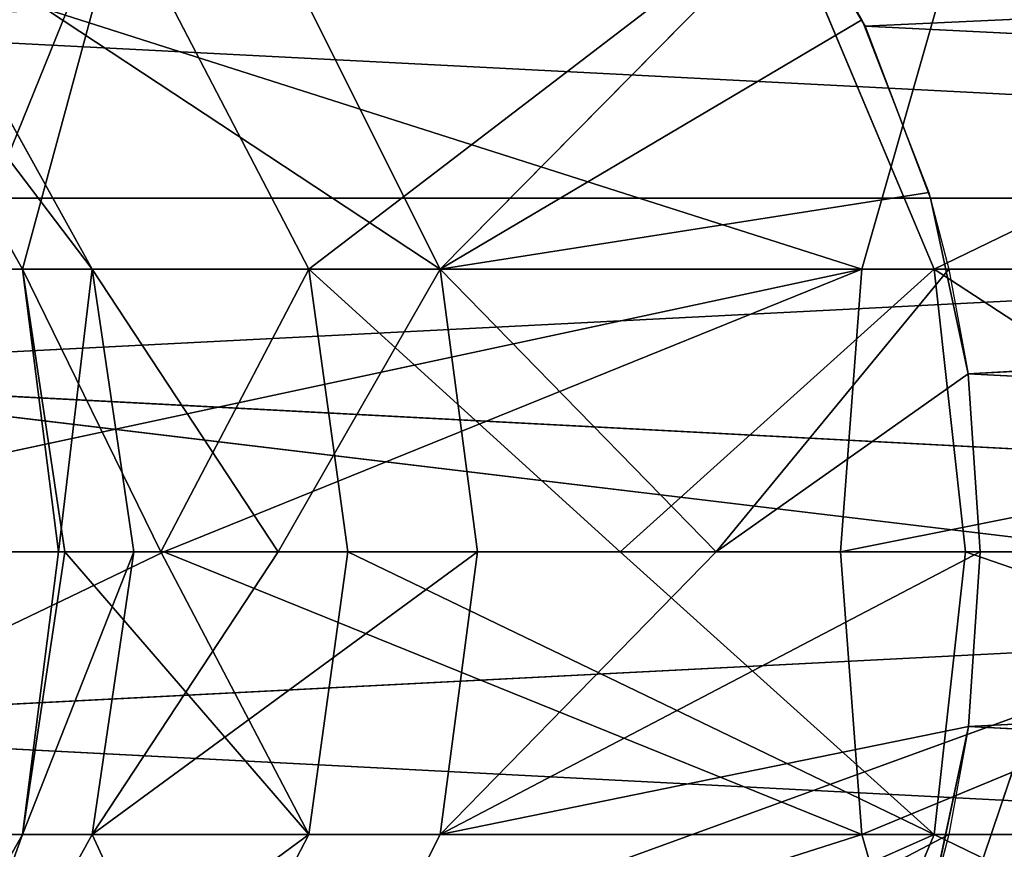
# Model space of a CAD drawing. Units: metres. Extents: x -0.449 to 0.449, y -0.342 to 0.484.
# Drawn here: x -0.383 to -0.377, y -0.002 to 0.003 of the extents above; entities that cross this region are included whole.
import ezdxf

# ---------------------------------------------------------------- set-up
doc = ezdxf.new("R2010")
doc.units = ezdxf.units.M
doc.header["$MEASUREMENT"] = 0

# ---------------------------------------------------------------- blocks, each defined once
blk = doc.blocks.new('3baeca38-ad44-4f37-8d5a-4e2b16a16761')
at = {"color": 0}
for p, q in [((-354.9845, -4.7467, 43.803), (-354.4109, -5.7061, 43.2754)), ((-354.4109, -5.7061, 43.2754), (-333.6558, -4.7467, 66.997)), ((-360.9525, -4.9641, 25.6071), (-359.6727, -7.2239, 25.7225)), ((-360.4919, -4.9641, 32.8078), (-359.2373, -7.2239, 32.5303)), ((-359.0615, -4.9641, 18.256), (-357.8849, -7.2239, 18.7725)), ((-358.1943, -4.9641, 38.9582), (-357.065, -7.2239, 38.3451)), ((-354.8323, -4.9641, 43.663), (-357.065, -7.2239, 38.3451)), ((-354.9304, -4.9641, 11.8882), (-353.9792, -7.2239, 12.7522)), ((-354.8323, -4.9641, 43.663), (-354.4303, -5.6661, 43.2933)), ((-354.4302, -7.2239, -1.4547), (-353.7852, -4.9641, -0.3433)), ((-361.804, -5.7061, 50.0741), (-340.8851, -6.7808, 73.645)), ((-354.4303, -5.6661, 43.2933), (-357.065, -7.2239, 38.3451)), ((-354.4303, -5.6661, 43.2933), (-354.0112, -6.7462, 42.9079)), ((-354.4109, -5.7061, 43.2754), (-332.6723, -6.7808, 66.0926)), ((-354.4109, -5.7061, 43.2754), (-354.001, -6.7808, 42.8986)), ((-354.0112, -6.7462, 42.9079), (-357.065, -7.2239, 38.3451)), ((-354.0112, -6.7462, 42.9079), (-353.8864, -7.2239, 42.7932)), ((-340.8851, -6.7808, 73.645), (-362.4474, -7.8772, 50.6657)), ((-340.8851, -6.7808, 73.645), (-362.2138, -6.7808, 50.4509)), ((-354.001, -6.7808, 42.8986), (-353.7675, -7.8772, 42.6838)), ((-332.6723, -6.7808, 66.0926), (-354.001, -6.7808, 42.8986)), ((-332.6723, -6.7808, 66.0926), (-353.7675, -7.8772, 42.6838)), ((-362.6656, -8.9894, 4.8628), (-354.4302, -7.2239, -1.4547)), ((-354.4302, -7.2239, -1.4547), (-362.469, -7.2239, 5.0414)), ((-359.6727, -7.2239, 25.7225), (-358.8092, -8.9894, 22.2639)), ((-357.8849, -7.2239, 18.7725), (-359.6727, -7.2239, 25.7225)), ((-359.6727, -7.2239, 25.7225), (-359.4081, -8.9894, 25.7463)), ((-359.6727, -7.2239, 25.7225), (-359.448, -8.9894, 29.1896)), ((-359.6727, -7.2239, 25.7225), (-359.2373, -7.2239, 32.5303)), ((-359.2373, -7.2239, 32.5303), (-359.448, -8.9894, 29.1896)), ((-359.2373, -7.2239, 32.5303), (-358.9779, -8.9894, 32.4729)), ((-359.2373, -7.2239, 32.5303), (-358.0751, -8.9894, 35.5028)), ((-359.2373, -7.2239, 32.5303), (-357.065, -7.2239, 38.3451)), ((-357.8849, -7.2239, 18.7725), (-358.8092, -8.9894, 22.2639)), ((-358.7903, -8.9894, 1.2154), (-354.4302, -7.2239, -1.4547)), ((-357.065, -7.2239, 38.3451), (-358.0751, -8.9894, 35.5028)), ((-357.8849, -7.2239, 18.7725), (-355.9406, -8.9894, 15.7288)), ((-353.9792, -7.2239, 12.7522), (-357.8849, -7.2239, 18.7725)), ((-357.8849, -7.2239, 18.7725), (-357.6417, -8.9894, 18.8792)), ((-357.065, -7.2239, 38.3451), (-356.8316, -8.9894, 38.2183)), ((-357.065, -7.2239, 38.3451), (-355.3413, -8.9894, 40.5898)), ((-357.065, -7.2239, 38.3451), (-353.8864, -7.2239, 42.7932)), ((-353.9792, -7.2239, 12.7522), (-355.9406, -8.9894, 15.7288)), ((-353.8864, -7.2239, 42.7932), (-355.3413, -8.9894, 40.5898)), ((-354.5635, -8.9894, -1.6844), (-345.7175, -7.2239, -4.9955)), ((-354.5635, -8.9894, -1.6844), (-354.4302, -7.2239, -1.4547)), ((-345.7175, -7.2239, -4.9955), (-354.4302, -7.2239, -1.4547)), ((-353.9792, -7.2239, 12.7522), (-351.275, -8.9894, 10.5707)), ((-348.6734, -7.2239, 8.4646), (-353.9792, -7.2239, 12.7522)), ((-353.9792, -7.2239, 12.7522), (-353.7826, -8.9894, 12.9307)), ((-353.8864, -7.2239, 42.7932), (-353.7675, -7.8772, 42.6838)), ((-341.1952, -8.9894, 73.9301), (-362.4474, -7.8772, 50.6657)), ((-353.7675, -7.8772, 42.6838), (-355.3413, -8.9894, 40.5898)), ((-353.7675, -7.8772, 42.6838), (-353.6909, -8.9894, 42.6134)), ((-332.3622, -8.9894, 65.8075), (-353.7675, -7.8772, 42.6838)), ((-358.7903, -8.9894, 1.2154), (-362.6656, -8.9894, 4.8628)), ((-362.5239, -8.9894, 50.7361), (-341.1952, -8.9894, 73.9301)), ((-362.469, -10.7548, 5.0414), (-358.7903, -8.9894, 1.2154)), ((-341.1952, -8.9894, 73.9301), (-362.4502, -10.0811, 50.6683)), ((-359.4081, -8.9894, 25.7463), (-359.6727, -10.7548, 25.7225)), ((-359.448, -8.9894, 29.1896), (-359.6727, -10.7548, 25.7225)), ((-358.9779, -8.9894, 32.4729), (-359.6727, -10.7548, 25.7225)), ((-359.448, -8.9894, 29.1896), (-359.4081, -8.9894, 25.7463)), ((-358.9779, -8.9894, 32.4729), (-359.448, -8.9894, 29.1896)), ((-359.4081, -8.9894, 25.7463), (-358.8092, -8.9894, 22.2639)), ((-359.4081, -8.9894, 25.7463), (-357.8849, -10.7548, 18.7725)), ((-358.9779, -8.9894, 32.4729), (-359.2373, -10.7548, 32.5303)), ((-358.0751, -8.9894, 35.5028), (-359.2373, -10.7548, 32.5303)), ((-356.8316, -8.9894, 38.2183), (-359.2373, -10.7548, 32.5303)), ((-358.0751, -8.9894, 35.5028), (-358.9779, -8.9894, 32.4729)), ((-358.8092, -8.9894, 22.2639), (-357.6417, -8.9894, 18.8792)), ((-358.8092, -8.9894, 22.2639), (-357.8849, -10.7548, 18.7725)), ((-354.5635, -8.9894, -1.6844), (-358.7903, -8.9894, 1.2154)), ((-354.4302, -10.7548, -1.4547), (-358.7903, -8.9894, 1.2154)), ((-356.8316, -8.9894, 38.2183), (-358.0751, -8.9894, 35.5028)), ((-357.6417, -8.9894, 18.8792), (-357.8849, -10.7548, 18.7725)), ((-357.6417, -8.9894, 18.8792), (-355.9406, -8.9894, 15.7288)), ((-357.6417, -8.9894, 18.8792), (-353.9792, -10.7548, 12.7522)), ((-356.8316, -8.9894, 38.2183), (-357.065, -10.7548, 38.3451)), ((-355.3413, -8.9894, 40.5898), (-357.065, -10.7548, 38.3451)), ((-353.6909, -8.9894, 42.6134), (-357.065, -10.7548, 38.3451)), ((-355.3413, -8.9894, 40.5898), (-356.8316, -8.9894, 38.2183)), ((-355.9406, -8.9894, 15.7288), (-353.7826, -8.9894, 12.9307)), ((-355.9406, -8.9894, 15.7288), (-353.9792, -10.7548, 12.7522)), ((-353.6909, -8.9894, 42.6134), (-355.3413, -8.9894, 40.5898)), ((-350.1723, -8.9894, -3.827), (-354.5635, -8.9894, -1.6844)), ((-354.4302, -10.7548, -1.4547), (-354.5635, -8.9894, -1.6844)), ((-354.4302, -10.7548, -1.4547), (-350.1723, -8.9894, -3.827)), ((-353.7826, -8.9894, 12.9307), (-353.9792, -10.7548, 12.7522)), ((-353.7826, -8.9894, 12.9307), (-351.275, -8.9894, 10.5707)), ((-353.7826, -8.9894, 12.9307), (-348.6734, -10.7548, 8.4646)), ((-332.3622, -8.9894, 65.8075), (-353.7647, -10.0811, 42.6812)), ((-353.6909, -8.9894, 42.6134), (-353.7647, -10.0811, 42.6812)), ((-332.3622, -8.9894, 65.8075), (-353.6909, -8.9894, 42.6134)), ((-340.8851, -11.1979, 73.645), (-362.4502, -10.0811, 50.6683)), ((-353.7647, -10.0811, 42.6812), (-357.065, -10.7548, 38.3451)), ((-353.7647, -10.0811, 42.6812), (-354.001, -11.1979, 42.8986)), ((-353.7647, -10.0811, 42.6812), (-353.8864, -10.7548, 42.7932)), ((-332.6723, -11.1979, 66.0926), (-353.7647, -10.0811, 42.6812)), ((-354.4302, -10.7548, -1.4547), (-362.469, -10.7548, 5.0414)), ((-359.6727, -10.7548, 25.7225), (-360.9525, -13.0147, 25.6071)), ((-359.2373, -10.7548, 32.5303), (-360.4919, -13.0147, 32.8078)), ((-357.8849, -10.7548, 18.7725), (-359.6727, -10.7548, 25.7225)), ((-359.6727, -10.7548, 25.7225), (-359.2373, -10.7548, 32.5303)), ((-359.2373, -10.7548, 32.5303), (-357.065, -10.7548, 38.3451)), ((-357.8849, -10.7548, 18.7725), (-359.0615, -13.0147, 18.256)), ((-357.065, -10.7548, 38.3451), (-358.1943, -13.0147, 38.9582)), ((-353.8864, -10.7548, 42.7932), (-358.1943, -13.0147, 38.9582)), ((-353.9792, -10.7548, 12.7522), (-357.8849, -10.7548, 18.7725)), ((-357.065, -10.7548, 38.3451), (-353.8864, -10.7548, 42.7932)), ((-353.9792, -10.7548, 12.7522), (-354.9304, -13.0147, 11.8882)), ((-345.7175, -10.7548, -4.9955), (-354.4302, -10.7548, -1.4547)), ((-353.7852, -13.0147, -0.3433), (-354.4302, -10.7548, -1.4547)), ((-353.8864, -10.7548, 42.7932), (-354.0112, -11.2325, 42.9079)), ((-348.6734, -10.7548, 8.4646), (-353.9792, -10.7548, 12.7522))]:
    blk.add_line(p, q, dxfattribs=at)
mesh = blk.add_polyface(dxfattribs=at)
corners = [(-339.9017, -4.7467, 72.7406), (-361.804, -5.7061, 50.0741), (-340.8851, -6.7808, 73.645)]
mesh.append_faces([[corners[k] for k in face] for face in [(0, 1, 2)]], dxfattribs={"color": 0})
mesh = blk.add_polyface(dxfattribs=at)
corners = [(-339.9017, -4.7467, 72.7406), (-361.2303, -4.7467, 49.5465), (-361.804, -5.7061, 50.0741)]
mesh.append_faces([[corners[k] for k in face] for face in [(0, 1, 2)]], dxfattribs={"color": 0})
mesh = blk.add_polyface(dxfattribs=at)
corners = [(-333.6558, -4.7467, 66.997), (-354.4109, -5.7061, 43.2754), (-354.9845, -4.7467, 43.803)]
mesh.append_faces([[corners[k] for k in face] for face in [(0, 1, 2)]], dxfattribs={"color": 0})
mesh = blk.add_polyface(dxfattribs=at)
corners = [(-333.6558, -4.7467, 66.997), (-332.6723, -6.7808, 66.0926), (-354.4109, -5.7061, 43.2754)]
mesh.append_faces([[corners[k] for k in face] for face in [(0, 1, 2)]], dxfattribs={"color": 0})
mesh = blk.add_polyface(dxfattribs=at)
corners = [(-361.5178, -4.9641, 5.9053), (-354.4302, -7.2239, -1.4547), (-362.469, -7.2239, 5.0414), (-353.7852, -4.9641, -0.3433)]
mesh.append_faces([[corners[k] for k in face] for face in [(0, 1, 2), (1, 0, 3)]], dxfattribs={"vtx0": -1, "color": 0})
mesh = blk.add_polyface(dxfattribs=at)
corners = [(-359.0615, -4.9641, 18.256), (-359.6727, -7.2239, 25.7225), (-357.8849, -7.2239, 18.7725), (-360.9525, -4.9641, 25.6071)]
mesh.append_faces([[corners[k] for k in face] for face in [(0, 1, 2), (1, 0, 3)]], dxfattribs={"vtx0": -1, "color": 0})
mesh = blk.add_polyface(dxfattribs=at)
corners = [(-360.9525, -4.9641, 25.6071), (-359.2373, -7.2239, 32.5303), (-359.6727, -7.2239, 25.7225), (-360.4919, -4.9641, 32.8078)]
mesh.append_faces([[corners[k] for k in face] for face in [(0, 1, 2), (1, 0, 3)]], dxfattribs={"vtx0": -1, "color": 0})
mesh = blk.add_polyface(dxfattribs=at)
corners = [(-360.4919, -4.9641, 32.8078), (-357.065, -7.2239, 38.3451), (-359.2373, -7.2239, 32.5303), (-358.1943, -4.9641, 38.9582)]
mesh.append_faces([[corners[k] for k in face] for face in [(0, 1, 2), (1, 0, 3)]], dxfattribs={"vtx0": -1, "color": 0})
mesh = blk.add_polyface(dxfattribs=at)
corners = [(-354.9304, -4.9641, 11.8882), (-357.8849, -7.2239, 18.7725), (-353.9792, -7.2239, 12.7522), (-359.0615, -4.9641, 18.256)]
mesh.append_faces([[corners[k] for k in face] for face in [(0, 1, 2), (1, 0, 3)]], dxfattribs={"vtx0": -1, "color": 0})
mesh = blk.add_polyface(dxfattribs=at)
corners = [(-354.8323, -4.9641, 43.663), (-357.065, -7.2239, 38.3451), (-358.1943, -4.9641, 38.9582)]
mesh.append_faces([[corners[k] for k in face] for face in [(0, 1, 2)]], dxfattribs={"color": 0})
mesh = blk.add_polyface(dxfattribs=at)
corners = [(-354.8323, -4.9641, 43.663), (-354.4303, -5.6661, 43.2933), (-357.065, -7.2239, 38.3451)]
mesh.append_faces([[corners[k] for k in face] for face in [(0, 1, 2)]], dxfattribs={"color": 0})
mesh = blk.add_polyface(dxfattribs=at)
corners = [(-353.9792, -7.2239, 12.7522), (-349.3184, -4.9641, 7.3532), (-354.9304, -4.9641, 11.8882), (-348.6734, -7.2239, 8.4646)]
mesh.append_faces([[corners[k] for k in face] for face in [(0, 1, 2), (1, 0, 3)]], dxfattribs={"vtx0": -1, "color": 0})
mesh = blk.add_polyface(dxfattribs=at)
corners = [(-353.7852, -4.9641, -0.3433), (-345.7175, -7.2239, -4.9955), (-354.4302, -7.2239, -1.4547), (-345.4044, -4.9641, -3.7492)]
mesh.append_faces([[corners[k] for k in face] for face in [(0, 1, 2), (1, 0, 3)]], dxfattribs={"vtx0": -1, "color": 0})
mesh = blk.add_polyface(dxfattribs=at)
corners = [(-361.804, -5.7061, 50.0741), (-362.2138, -6.7808, 50.4509), (-340.8851, -6.7808, 73.645)]
mesh.append_faces([[corners[k] for k in face] for face in [(0, 1, 2)]], dxfattribs={"color": 0})
mesh = blk.add_polyface(dxfattribs=at)
corners = [(-354.4303, -5.6661, 43.2933), (-354.0112, -6.7462, 42.9079), (-357.065, -7.2239, 38.3451)]
mesh.append_faces([[corners[k] for k in face] for face in [(0, 1, 2)]], dxfattribs={"color": 0})
mesh = blk.add_polyface(dxfattribs=at)
corners = [(-354.4109, -5.7061, 43.2754), (-332.6723, -6.7808, 66.0926), (-354.001, -6.7808, 42.8986)]
mesh.append_faces([[corners[k] for k in face] for face in [(0, 1, 2)]], dxfattribs={"color": 0})
mesh = blk.add_polyface(dxfattribs=at)
corners = [(-354.0112, -6.7462, 42.9079), (-353.8864, -7.2239, 42.7932), (-357.065, -7.2239, 38.3451)]
mesh.append_faces([[corners[k] for k in face] for face in [(0, 1, 2)]], dxfattribs={"color": 0})
mesh = blk.add_polyface(dxfattribs=at)
corners = [(-362.2138, -6.7808, 50.4509), (-362.4474, -7.8772, 50.6657), (-340.8851, -6.7808, 73.645)]
mesh.append_faces([[corners[k] for k in face] for face in [(0, 1, 2)]], dxfattribs={"color": 0})
mesh = blk.add_polyface(dxfattribs=at)
corners = [(-340.8851, -6.7808, 73.645), (-362.4474, -7.8772, 50.6657), (-341.1952, -8.9894, 73.9301)]
mesh.append_faces([[corners[k] for k in face] for face in [(0, 1, 2)]], dxfattribs={"color": 0})
mesh = blk.add_polyface(dxfattribs=at)
corners = [(-332.6723, -6.7808, 66.0926), (-353.7675, -7.8772, 42.6838), (-354.001, -6.7808, 42.8986)]
mesh.append_faces([[corners[k] for k in face] for face in [(0, 1, 2)]], dxfattribs={"color": 0})
mesh = blk.add_polyface(dxfattribs=at)
corners = [(-332.6723, -6.7808, 66.0926), (-332.3622, -8.9894, 65.8075), (-353.7675, -7.8772, 42.6838)]
mesh.append_faces([[corners[k] for k in face] for face in [(0, 1, 2)]], dxfattribs={"color": 0})
mesh = blk.add_polyface(dxfattribs=at)
corners = [(-354.4302, -7.2239, -1.4547), (-358.7903, -8.9894, 1.2154), (-362.6656, -8.9894, 4.8628)]
mesh.append_faces([[corners[k] for k in face] for face in [(0, 1, 2)]], dxfattribs={"color": 0})
mesh = blk.add_polyface(dxfattribs=at)
corners = [(-354.4302, -7.2239, -1.4547), (-362.6656, -8.9894, 4.8628), (-362.469, -7.2239, 5.0414)]
mesh.append_faces([[corners[k] for k in face] for face in [(0, 1, 2)]], dxfattribs={"color": 0})
mesh = blk.add_polyface(dxfattribs=at)
corners = [(-359.6727, -7.2239, 25.7225), (-358.8092, -8.9894, 22.2639), (-357.8849, -7.2239, 18.7725)]
mesh.append_faces([[corners[k] for k in face] for face in [(0, 1, 2)]], dxfattribs={"color": 0})
mesh = blk.add_polyface(dxfattribs=at)
corners = [(-359.6727, -7.2239, 25.7225), (-359.4081, -8.9894, 25.7463), (-358.8092, -8.9894, 22.2639)]
mesh.append_faces([[corners[k] for k in face] for face in [(0, 1, 2)]], dxfattribs={"color": 0})
mesh = blk.add_polyface(dxfattribs=at)
corners = [(-359.6727, -7.2239, 25.7225), (-359.448, -8.9894, 29.1896), (-359.4081, -8.9894, 25.7463)]
mesh.append_faces([[corners[k] for k in face] for face in [(0, 1, 2)]], dxfattribs={"color": 0})
mesh = blk.add_polyface(dxfattribs=at)
corners = [(-359.2373, -7.2239, 32.5303), (-359.448, -8.9894, 29.1896), (-359.6727, -7.2239, 25.7225)]
mesh.append_faces([[corners[k] for k in face] for face in [(0, 1, 2)]], dxfattribs={"color": 0})
mesh = blk.add_polyface(dxfattribs=at)
corners = [(-359.2373, -7.2239, 32.5303), (-358.9779, -8.9894, 32.4729), (-359.448, -8.9894, 29.1896)]
mesh.append_faces([[corners[k] for k in face] for face in [(0, 1, 2)]], dxfattribs={"color": 0})
mesh = blk.add_polyface(dxfattribs=at)
corners = [(-359.2373, -7.2239, 32.5303), (-358.0751, -8.9894, 35.5028), (-358.9779, -8.9894, 32.4729)]
mesh.append_faces([[corners[k] for k in face] for face in [(0, 1, 2)]], dxfattribs={"color": 0})
mesh = blk.add_polyface(dxfattribs=at)
corners = [(-357.065, -7.2239, 38.3451), (-358.0751, -8.9894, 35.5028), (-359.2373, -7.2239, 32.5303)]
mesh.append_faces([[corners[k] for k in face] for face in [(0, 1, 2)]], dxfattribs={"color": 0})
mesh = blk.add_polyface(dxfattribs=at)
corners = [(-357.8849, -7.2239, 18.7725), (-358.8092, -8.9894, 22.2639), (-357.6417, -8.9894, 18.8792)]
mesh.append_faces([[corners[k] for k in face] for face in [(0, 1, 2)]], dxfattribs={"color": 0})
mesh = blk.add_polyface(dxfattribs=at)
corners = [(-354.4302, -7.2239, -1.4547), (-354.5635, -8.9894, -1.6844), (-358.7903, -8.9894, 1.2154)]
mesh.append_faces([[corners[k] for k in face] for face in [(0, 1, 2)]], dxfattribs={"color": 0})
mesh = blk.add_polyface(dxfattribs=at)
corners = [(-357.065, -7.2239, 38.3451), (-356.8316, -8.9894, 38.2183), (-358.0751, -8.9894, 35.5028)]
mesh.append_faces([[corners[k] for k in face] for face in [(0, 1, 2)]], dxfattribs={"color": 0})
mesh = blk.add_polyface(dxfattribs=at)
corners = [(-357.8849, -7.2239, 18.7725), (-355.9406, -8.9894, 15.7288), (-353.9792, -7.2239, 12.7522)]
mesh.append_faces([[corners[k] for k in face] for face in [(0, 1, 2)]], dxfattribs={"color": 0})
mesh = blk.add_polyface(dxfattribs=at)
corners = [(-357.8849, -7.2239, 18.7725), (-357.6417, -8.9894, 18.8792), (-355.9406, -8.9894, 15.7288)]
mesh.append_faces([[corners[k] for k in face] for face in [(0, 1, 2)]], dxfattribs={"color": 0})
mesh = blk.add_polyface(dxfattribs=at)
corners = [(-357.065, -7.2239, 38.3451), (-355.3413, -8.9894, 40.5898), (-356.8316, -8.9894, 38.2183)]
mesh.append_faces([[corners[k] for k in face] for face in [(0, 1, 2)]], dxfattribs={"color": 0})
mesh = blk.add_polyface(dxfattribs=at)
corners = [(-353.8864, -7.2239, 42.7932), (-355.3413, -8.9894, 40.5898), (-357.065, -7.2239, 38.3451)]
mesh.append_faces([[corners[k] for k in face] for face in [(0, 1, 2)]], dxfattribs={"color": 0})
mesh = blk.add_polyface(dxfattribs=at)
corners = [(-353.9792, -7.2239, 12.7522), (-355.9406, -8.9894, 15.7288), (-353.7826, -8.9894, 12.9307)]
mesh.append_faces([[corners[k] for k in face] for face in [(0, 1, 2)]], dxfattribs={"color": 0})
mesh = blk.add_polyface(dxfattribs=at)
corners = [(-353.8864, -7.2239, 42.7932), (-353.7675, -7.8772, 42.6838), (-355.3413, -8.9894, 40.5898)]
mesh.append_faces([[corners[k] for k in face] for face in [(0, 1, 2)]], dxfattribs={"color": 0})
mesh = blk.add_polyface(dxfattribs=at)
corners = [(-345.7175, -7.2239, -4.9955), (-350.1723, -8.9894, -3.827), (-354.5635, -8.9894, -1.6844)]
mesh.append_faces([[corners[k] for k in face] for face in [(0, 1, 2)]], dxfattribs={"color": 0})
mesh = blk.add_polyface(dxfattribs=at)
corners = [(-345.7175, -7.2239, -4.9955), (-354.5635, -8.9894, -1.6844), (-354.4302, -7.2239, -1.4547)]
mesh.append_faces([[corners[k] for k in face] for face in [(0, 1, 2)]], dxfattribs={"color": 0})
mesh = blk.add_polyface(dxfattribs=at)
corners = [(-348.6734, -7.2239, 8.4646), (-353.9792, -7.2239, 12.7522), (-351.275, -8.9894, 10.5707)]
mesh.append_faces([[corners[k] for k in face] for face in [(0, 1, 2)]], dxfattribs={"color": 0})
mesh = blk.add_polyface(dxfattribs=at)
corners = [(-351.275, -8.9894, 10.5707), (-353.9792, -7.2239, 12.7522), (-353.7826, -8.9894, 12.9307)]
mesh.append_faces([[corners[k] for k in face] for face in [(0, 1, 2)]], dxfattribs={"color": 0})
mesh = blk.add_polyface(dxfattribs=at)
corners = [(-362.4474, -7.8772, 50.6657), (-362.5239, -8.9894, 50.7361), (-341.1952, -8.9894, 73.9301)]
mesh.append_faces([[corners[k] for k in face] for face in [(0, 1, 2)]], dxfattribs={"color": 0})
mesh = blk.add_polyface(dxfattribs=at)
corners = [(-353.7675, -7.8772, 42.6838), (-353.6909, -8.9894, 42.6134), (-355.3413, -8.9894, 40.5898)]
mesh.append_faces([[corners[k] for k in face] for face in [(0, 1, 2)]], dxfattribs={"color": 0})
mesh = blk.add_polyface(dxfattribs=at)
corners = [(-353.7675, -7.8772, 42.6838), (-332.3622, -8.9894, 65.8075), (-353.6909, -8.9894, 42.6134)]
mesh.append_faces([[corners[k] for k in face] for face in [(0, 1, 2)]], dxfattribs={"color": 0})
mesh = blk.add_polyface(dxfattribs=at)
corners = [(-358.7903, -8.9894, 1.2154), (-362.469, -10.7548, 5.0414), (-362.6656, -8.9894, 4.8628)]
mesh.append_faces([[corners[k] for k in face] for face in [(0, 1, 2)]], dxfattribs={"color": 0})
mesh = blk.add_polyface(dxfattribs=at)
corners = [(-362.5239, -8.9894, 50.7361), (-362.4502, -10.0811, 50.6683), (-341.1952, -8.9894, 73.9301)]
mesh.append_faces([[corners[k] for k in face] for face in [(0, 1, 2)]], dxfattribs={"color": 0})
mesh = blk.add_polyface(dxfattribs=at)
corners = [(-354.4302, -10.7548, -1.4547), (-362.469, -10.7548, 5.0414), (-358.7903, -8.9894, 1.2154)]
mesh.append_faces([[corners[k] for k in face] for face in [(0, 1, 2)]], dxfattribs={"color": 0})
mesh = blk.add_polyface(dxfattribs=at)
corners = [(-341.1952, -8.9894, 73.9301), (-362.4502, -10.0811, 50.6683), (-340.8851, -11.1979, 73.645)]
mesh.append_faces([[corners[k] for k in face] for face in [(0, 1, 2)]], dxfattribs={"color": 0})
mesh = blk.add_polyface(dxfattribs=at)
corners = [(-359.4081, -8.9894, 25.7463), (-359.6727, -10.7548, 25.7225), (-357.8849, -10.7548, 18.7725)]
mesh.append_faces([[corners[k] for k in face] for face in [(0, 1, 2)]], dxfattribs={"color": 0})
mesh = blk.add_polyface(dxfattribs=at)
corners = [(-359.448, -8.9894, 29.1896), (-359.6727, -10.7548, 25.7225), (-359.4081, -8.9894, 25.7463)]
mesh.append_faces([[corners[k] for k in face] for face in [(0, 1, 2)]], dxfattribs={"color": 0})
mesh = blk.add_polyface(dxfattribs=at)
corners = [(-358.9779, -8.9894, 32.4729), (-359.6727, -10.7548, 25.7225), (-359.448, -8.9894, 29.1896)]
mesh.append_faces([[corners[k] for k in face] for face in [(0, 1, 2)]], dxfattribs={"color": 0})
mesh = blk.add_polyface(dxfattribs=at)
corners = [(-358.9779, -8.9894, 32.4729), (-359.2373, -10.7548, 32.5303), (-359.6727, -10.7548, 25.7225)]
mesh.append_faces([[corners[k] for k in face] for face in [(0, 1, 2)]], dxfattribs={"color": 0})
mesh = blk.add_polyface(dxfattribs=at)
corners = [(-359.4081, -8.9894, 25.7463), (-357.8849, -10.7548, 18.7725), (-358.8092, -8.9894, 22.2639)]
mesh.append_faces([[corners[k] for k in face] for face in [(0, 1, 2)]], dxfattribs={"color": 0})
mesh = blk.add_polyface(dxfattribs=at)
corners = [(-358.0751, -8.9894, 35.5028), (-359.2373, -10.7548, 32.5303), (-358.9779, -8.9894, 32.4729)]
mesh.append_faces([[corners[k] for k in face] for face in [(0, 1, 2)]], dxfattribs={"color": 0})
mesh = blk.add_polyface(dxfattribs=at)
corners = [(-356.8316, -8.9894, 38.2183), (-359.2373, -10.7548, 32.5303), (-358.0751, -8.9894, 35.5028)]
mesh.append_faces([[corners[k] for k in face] for face in [(0, 1, 2)]], dxfattribs={"color": 0})
mesh = blk.add_polyface(dxfattribs=at)
corners = [(-356.8316, -8.9894, 38.2183), (-357.065, -10.7548, 38.3451), (-359.2373, -10.7548, 32.5303)]
mesh.append_faces([[corners[k] for k in face] for face in [(0, 1, 2)]], dxfattribs={"color": 0})
mesh = blk.add_polyface(dxfattribs=at)
corners = [(-358.8092, -8.9894, 22.2639), (-357.8849, -10.7548, 18.7725), (-357.6417, -8.9894, 18.8792)]
mesh.append_faces([[corners[k] for k in face] for face in [(0, 1, 2)]], dxfattribs={"color": 0})
mesh = blk.add_polyface(dxfattribs=at)
corners = [(-354.4302, -10.7548, -1.4547), (-358.7903, -8.9894, 1.2154), (-354.5635, -8.9894, -1.6844)]
mesh.append_faces([[corners[k] for k in face] for face in [(0, 1, 2)]], dxfattribs={"color": 0})
mesh = blk.add_polyface(dxfattribs=at)
corners = [(-357.6417, -8.9894, 18.8792), (-357.8849, -10.7548, 18.7725), (-353.9792, -10.7548, 12.7522)]
mesh.append_faces([[corners[k] for k in face] for face in [(0, 1, 2)]], dxfattribs={"color": 0})
mesh = blk.add_polyface(dxfattribs=at)
corners = [(-357.6417, -8.9894, 18.8792), (-353.9792, -10.7548, 12.7522), (-355.9406, -8.9894, 15.7288)]
mesh.append_faces([[corners[k] for k in face] for face in [(0, 1, 2)]], dxfattribs={"color": 0})
mesh = blk.add_polyface(dxfattribs=at)
corners = [(-355.3413, -8.9894, 40.5898), (-357.065, -10.7548, 38.3451), (-356.8316, -8.9894, 38.2183)]
mesh.append_faces([[corners[k] for k in face] for face in [(0, 1, 2)]], dxfattribs={"color": 0})
mesh = blk.add_polyface(dxfattribs=at)
corners = [(-353.6909, -8.9894, 42.6134), (-357.065, -10.7548, 38.3451), (-355.3413, -8.9894, 40.5898)]
mesh.append_faces([[corners[k] for k in face] for face in [(0, 1, 2)]], dxfattribs={"color": 0})
mesh = blk.add_polyface(dxfattribs=at)
corners = [(-353.6909, -8.9894, 42.6134), (-353.7647, -10.0811, 42.6812), (-357.065, -10.7548, 38.3451)]
mesh.append_faces([[corners[k] for k in face] for face in [(0, 1, 2)]], dxfattribs={"color": 0})
mesh = blk.add_polyface(dxfattribs=at)
corners = [(-355.9406, -8.9894, 15.7288), (-353.9792, -10.7548, 12.7522), (-353.7826, -8.9894, 12.9307)]
mesh.append_faces([[corners[k] for k in face] for face in [(0, 1, 2)]], dxfattribs={"color": 0})
mesh = blk.add_polyface(dxfattribs=at)
corners = [(-350.1723, -8.9894, -3.827), (-354.4302, -10.7548, -1.4547), (-354.5635, -8.9894, -1.6844)]
mesh.append_faces([[corners[k] for k in face] for face in [(0, 1, 2)]], dxfattribs={"color": 0})
mesh = blk.add_polyface(dxfattribs=at)
corners = [(-345.7175, -10.7548, -4.9955), (-354.4302, -10.7548, -1.4547), (-350.1723, -8.9894, -3.827)]
mesh.append_faces([[corners[k] for k in face] for face in [(0, 1, 2)]], dxfattribs={"color": 0})
mesh = blk.add_polyface(dxfattribs=at)
corners = [(-348.6734, -10.7548, 8.4646), (-353.7826, -8.9894, 12.9307), (-353.9792, -10.7548, 12.7522)]
mesh.append_faces([[corners[k] for k in face] for face in [(0, 1, 2)]], dxfattribs={"color": 0})
mesh = blk.add_polyface(dxfattribs=at)
corners = [(-348.6734, -10.7548, 8.4646), (-351.275, -8.9894, 10.5707), (-353.7826, -8.9894, 12.9307)]
mesh.append_faces([[corners[k] for k in face] for face in [(0, 1, 2)]], dxfattribs={"color": 0})
mesh = blk.add_polyface(dxfattribs=at)
corners = [(-332.3622, -8.9894, 65.8075), (-332.6723, -11.1979, 66.0926), (-353.7647, -10.0811, 42.6812)]
mesh.append_faces([[corners[k] for k in face] for face in [(0, 1, 2)]], dxfattribs={"color": 0})
mesh = blk.add_polyface(dxfattribs=at)
corners = [(-332.3622, -8.9894, 65.8075), (-353.7647, -10.0811, 42.6812), (-353.6909, -8.9894, 42.6134)]
mesh.append_faces([[corners[k] for k in face] for face in [(0, 1, 2)]], dxfattribs={"color": 0})
mesh = blk.add_polyface(dxfattribs=at)
corners = [(-362.4502, -10.0811, 50.6683), (-362.2138, -11.1979, 50.4509), (-340.8851, -11.1979, 73.645)]
mesh.append_faces([[corners[k] for k in face] for face in [(0, 1, 2)]], dxfattribs={"color": 0})
mesh = blk.add_polyface(dxfattribs=at)
corners = [(-353.7647, -10.0811, 42.6812), (-353.8864, -10.7548, 42.7932), (-357.065, -10.7548, 38.3451)]
mesh.append_faces([[corners[k] for k in face] for face in [(0, 1, 2)]], dxfattribs={"color": 0})
mesh = blk.add_polyface(dxfattribs=at)
corners = [(-353.7647, -10.0811, 42.6812), (-332.6723, -11.1979, 66.0926), (-354.001, -11.1979, 42.8986)]
mesh.append_faces([[corners[k] for k in face] for face in [(0, 1, 2)]], dxfattribs={"color": 0})
mesh = blk.add_polyface(dxfattribs=at)
corners = [(-354.4302, -10.7548, -1.4547), (-361.5178, -13.0147, 5.9053), (-362.469, -10.7548, 5.0414), (-353.7852, -13.0147, -0.3433)]
mesh.append_faces([[corners[k] for k in face] for face in [(0, 1, 2), (1, 0, 3)]], dxfattribs={"vtx0": -1, "color": 0})
mesh = blk.add_polyface(dxfattribs=at)
corners = [(-357.8849, -10.7548, 18.7725), (-360.9525, -13.0147, 25.6071), (-359.0615, -13.0147, 18.256), (-359.6727, -10.7548, 25.7225)]
mesh.append_faces([[corners[k] for k in face] for face in [(0, 1, 2), (1, 0, 3)]], dxfattribs={"vtx0": -1, "color": 0})
mesh = blk.add_polyface(dxfattribs=at)
corners = [(-359.6727, -10.7548, 25.7225), (-360.4919, -13.0147, 32.8078), (-360.9525, -13.0147, 25.6071), (-359.2373, -10.7548, 32.5303)]
mesh.append_faces([[corners[k] for k in face] for face in [(0, 1, 2), (1, 0, 3)]], dxfattribs={"vtx0": -1, "color": 0})
mesh = blk.add_polyface(dxfattribs=at)
corners = [(-359.2373, -10.7548, 32.5303), (-358.1943, -13.0147, 38.9582), (-360.4919, -13.0147, 32.8078), (-357.065, -10.7548, 38.3451)]
mesh.append_faces([[corners[k] for k in face] for face in [(0, 1, 2), (1, 0, 3)]], dxfattribs={"vtx0": -1, "color": 0})
mesh = blk.add_polyface(dxfattribs=at)
corners = [(-353.9792, -10.7548, 12.7522), (-359.0615, -13.0147, 18.256), (-354.9304, -13.0147, 11.8882), (-357.8849, -10.7548, 18.7725)]
mesh.append_faces([[corners[k] for k in face] for face in [(0, 1, 2), (1, 0, 3)]], dxfattribs={"vtx0": -1, "color": 0})
mesh = blk.add_polyface(dxfattribs=at)
corners = [(-353.8864, -10.7548, 42.7932), (-358.1943, -13.0147, 38.9582), (-357.065, -10.7548, 38.3451)]
mesh.append_faces([[corners[k] for k in face] for face in [(0, 1, 2)]], dxfattribs={"color": 0})
mesh = blk.add_polyface(dxfattribs=at)
corners = [(-353.8864, -10.7548, 42.7932), (-354.0112, -11.2325, 42.9079), (-358.1943, -13.0147, 38.9582)]
mesh.append_faces([[corners[k] for k in face] for face in [(0, 1, 2)]], dxfattribs={"color": 0})
mesh = blk.add_polyface(dxfattribs=at)
corners = [(-349.3184, -13.0147, 7.3532), (-353.9792, -10.7548, 12.7522), (-354.9304, -13.0147, 11.8882), (-348.6734, -10.7548, 8.4646)]
mesh.append_faces([[corners[k] for k in face] for face in [(0, 1, 2), (1, 0, 3)]], dxfattribs={"vtx0": -1, "color": 0})
mesh = blk.add_polyface(dxfattribs=at)
corners = [(-345.7175, -10.7548, -4.9955), (-353.7852, -13.0147, -0.3433), (-354.4302, -10.7548, -1.4547), (-345.4044, -13.0147, -3.7492)]
mesh.append_faces([[corners[k] for k in face] for face in [(0, 1, 2), (1, 0, 3)]], dxfattribs={"vtx0": -1, "color": 0})
blk = doc.blocks.new('7c8d7079-15d3-4075-96f8-e1dd6f3dcee7')
at = {"color": 0}
blk.add_blockref('3baeca38-ad44-4f37-8d5a-4e2b16a16761', (371.4212, 344.4865, 6.2808), dxfattribs=at)
blk = doc.blocks.new('5df026f7-475a-44f7-b44c-366200a1705f')
at = {"color": 0}
for p, q in [((-354.3804, 6.779, 530.668), (-360.3925, -8.0697, 530.5918)), ((-343.7214, -6.4764, 435.3434), (-369.4248, -15.8219, 462.2008)), ((-353.0156, -8.9554, 523.9196), (-360.3925, -8.0697, 530.5918)), ((-353.0156, -8.9554, 523.9196), (-358.0964, -24.0076, 523.6652))]:
    blk.add_line(p, q, dxfattribs=at)
mesh = blk.add_polyface(dxfattribs=at)
corners = [(-344.1688, 9.7494, 440.086), (-343.7214, -6.4764, 435.3434), (-370.8602, 1.392, 468.1186)]
mesh.append_faces([[corners[k] for k in face] for face in [(0, 1, 2)]], dxfattribs={"color": 0})
mesh = blk.add_polyface(dxfattribs=at)
corners = [(-354.3804, 6.779, 530.668), (-361.7958, 7.9495, 537.5727), (-360.3925, -8.0697, 530.5918)]
mesh.append_faces([[corners[k] for k in face] for face in [(0, 1, 2)]], dxfattribs={"color": 0})
mesh = blk.add_polyface(dxfattribs=at)
corners = [(-353.0156, -8.9554, 523.9196), (-354.3804, 6.779, 530.668), (-360.3925, -8.0697, 530.5918)]
mesh.append_faces([[corners[k] for k in face] for face in [(0, 1, 2)]], dxfattribs={"color": 0})
mesh = blk.add_polyface(dxfattribs=at)
corners = [(-347.0226, 5.5984, 523.7037), (-354.3804, 6.779, 530.668), (-353.0156, -8.9554, 523.9196)]
mesh.append_faces([[corners[k] for k in face] for face in [(0, 1, 2)]], dxfattribs={"color": 0})
mesh = blk.add_polyface(dxfattribs=at)
corners = [(-370.8602, 1.392, 468.1186), (-343.7214, -6.4764, 435.3434), (-369.4248, -15.8219, 462.2008)]
mesh.append_faces([[corners[k] for k in face] for face in [(0, 1, 2)]], dxfattribs={"color": 0})
mesh = blk.add_polyface(dxfattribs=at)
corners = [(-343.7214, -6.4764, 435.3434), (-342.3847, -22.6635, 430.6121), (-369.4248, -15.8219, 462.2008)]
mesh.append_faces([[corners[k] for k in face] for face in [(0, 1, 2)]], dxfattribs={"color": 0})
mesh = blk.add_polyface(dxfattribs=at)
corners = [(-358.0964, -24.0076, 523.6652), (-367.8264, -7.1968, 537.2064), (-372.9094, -22.8372, 536.38)]
mesh.append_faces([[corners[k] for k in face] for face in [(0, 1, 2)]], dxfattribs={"color": 0})
mesh = blk.add_polyface(dxfattribs=at)
corners = [(-358.0964, -24.0076, 523.6652), (-360.3925, -8.0697, 530.5918), (-367.8264, -7.1968, 537.2064)]
mesh.append_faces([[corners[k] for k in face] for face in [(0, 1, 2)]], dxfattribs={"color": 0})
mesh = blk.add_polyface(dxfattribs=at)
corners = [(-353.0156, -8.9554, 523.9196), (-360.3925, -8.0697, 530.5918), (-358.0964, -24.0076, 523.6652)]
mesh.append_faces([[corners[k] for k in face] for face in [(0, 1, 2)]], dxfattribs={"color": 0})
mesh = blk.add_polyface(dxfattribs=at)
corners = [(-343.5099, -25.2393, 510.7284), (-353.0156, -8.9554, 523.9196), (-358.0964, -24.0076, 523.6652)]
mesh.append_faces([[corners[k] for k in face] for face in [(0, 1, 2)]], dxfattribs={"color": 0})
blk = doc.blocks.new('3d9eda79-fbc3-43a7-8412-57d7d52c14e2')
at = {"color": 0, "xscale": 0.001, "yscale": 0.001, "zscale": 0.001}
blk.add_blockref('5df026f7-475a-44f7-b44c-366200a1705f', (2.8450766, -3.9703335, 0.0305), dxfattribs=at)
blk = doc.blocks.new('5521c37b-bb1f-4312-9dd4-693a97abe5b9')
at = {"color": 18, "true_color": 0x000000}
blk.add_blockref('3d9eda79-fbc3-43a7-8412-57d7d52c14e2', (0, 0), dxfattribs=at)
at = {"color": 253, "true_color": 0xa9a9a9, "xscale": 0.001, "yscale": 0.001, "zscale": 0.001}
blk.add_blockref('7c8d7079-15d3-4075-96f8-e1dd6f3dcee7', (2.4736554, -4.31482, 0.0242192), dxfattribs=at)

msp = doc.modelspace()

# ---------------------------------------------------------------- block references
msp.add_blockref('5521c37b-bb1f-4312-9dd4-693a97abe5b9', (-2.8687398, 3.979323, -0.0242257))

doc.saveas('drawing.dxf')
